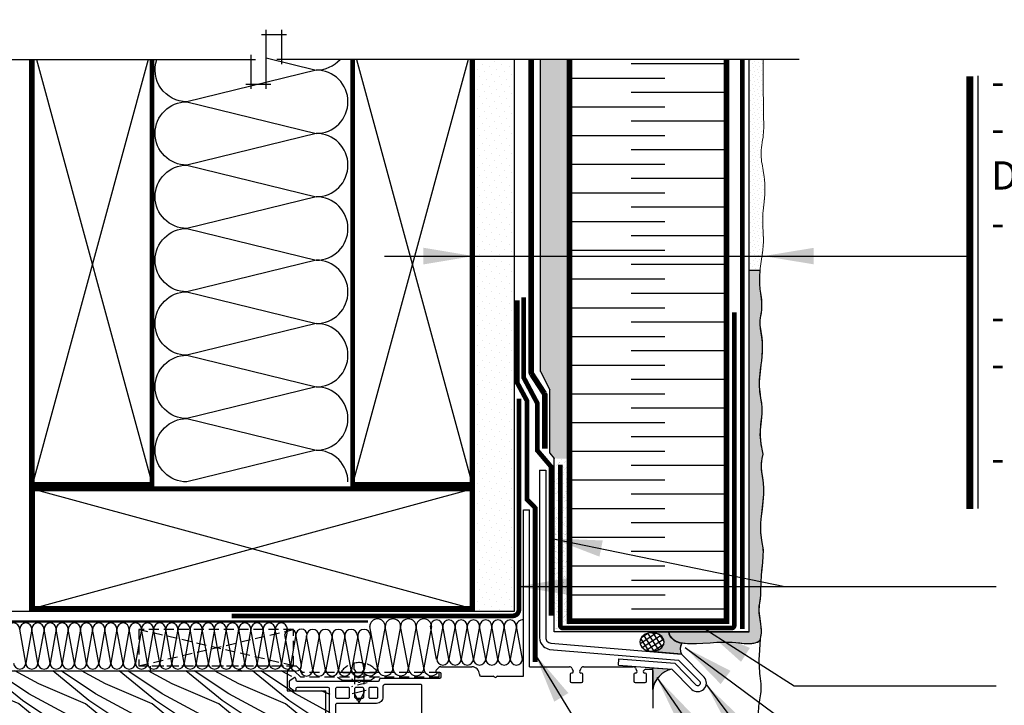
# Model space of a CAD drawing. Units: millimetres. Extents: x -15107 to 17487, y 665 to 33315.
# Drawn here: x 10760 to 11074, y 3098 to 3316 of the extents above; entities that cross this region are included whole.
import ezdxf

# ---------------------------------------------------------------- set-up
doc = ezdxf.new("R2010")
doc.units = ezdxf.units.MM
doc.header["$LTSCALE"] = 50
for name, pattern in [('ACAD_ISO03W100', [30, 12, -18]), ('ACAD_ISO10W100', [18, 12, -3, 0, -3]), ('ACAD_ISO12W100', [21, 12, -3, 0, -3, 0, -3]), ('HIDDEN', [9.525, 6.35, -3.175])]:
    doc.linetypes.add(name, pattern=pattern)
for name, color, linetype in [('Blanc .25', 7, 'Continuous'), ('Gris .08', 8, 'Continuous'), ('Rouge .15', 1, 'Continuous'), ('Trame 30%', 9, 'Continuous')]:
    doc.layers.add(name, color=color, linetype=linetype)
doc.styles.add('Stylus', font='stylu.ttf')
doc.dimstyles.new('LEADER 1_4', dxfattribs={"dimscale": 4, "dimtxt": 2, "dimasz": 4, "dimexe": 1.25, "dimexo": 0.625, "dimtad": 1, "dimtxsty": 'Stylus', "dimcen": 2.5, "dimclrd": 1, "dimclre": 1, "dimclrt": 7, "dimadec": 0, "dimazin": 0, "dimtfac": 1, "dimtmove": 0, "dimatfit": 3, "dimfxl": 0, "dimarcsym": 0})
pattern_1 = [(45, (2.9517, -354.5591), (-0.40411153, 1.21233458), [0, -1.143])]

msp = doc.modelspace()

# ---------------------------------------------------------------- hatches: boundary and pattern name
at = {"layer": 'Gris .08'}
h = msp.add_hatch(dxfattribs=at)
h.set_pattern_fill('ANSI37', color=256, scale=0.45, angle=78.1002, style=0)
h.set_pattern_definition([(123.100244, (0.9193, -361.7588), (-1.19688729, -0.78024828), []), (213.100244, (0.9193, -361.7588), (0.78024828, -1.19688729), [])])
h.paths.add_polyline_path([(10962.1, 3121), (10961.88, 3121.02), (10961.78, 3121.02), (10961.55, 3121.02), (10961.45, 3121.02), (10961.23, 3121), (10961.01, 3120.98), (10960.79, 3120.94), (10960.58, 3120.9), (10960.37, 3120.85), (10960.17, 3120.79), (10959.97, 3120.72), (10959.77, 3120.64), (10959.58, 3120.55), (10959.4, 3120.46), (10959.23, 3120.35), (10959.06, 3120.24), (10958.9, 3120.13), (10958.76, 3120), (10958.62, 3119.87), (10958.49, 3119.74), (10958.37, 3119.59), (10958.26, 3119.45), (10958.16, 3119.3), (10958.08, 3119.14), (10958, 3118.98), (10957.94, 3118.82), (10957.89, 3118.66), (10957.85, 3118.49), (10957.83, 3118.32), (10957.82, 3118.15), (10957.82, 3117.98), (10957.83, 3117.82), (10957.85, 3117.65), (10957.89, 3117.48), (10957.94, 3117.32), (10958, 3117.16), (10958.08, 3117), (10958.16, 3116.84), (10958.26, 3116.69), (10958.37, 3116.54), (10958.49, 3116.4), (10958.62, 3116.27), (10958.76, 3116.14), (10958.9, 3116.01), (10959.06, 3115.89), (10959.23, 3115.78), (10959.4, 3115.68), (10959.58, 3115.59), (10959.77, 3115.5), (10959.97, 3115.42), (10960.17, 3115.35), (10960.37, 3115.29), (10960.58, 3115.24), (10960.79, 3115.19), (10961.01, 3115.16), (10961.23, 3115.14), (10961.45, 3115.12), (10961.66, 3115.12), (10961.88, 3115.12), (10962.1, 3115.14), (10962.32, 3115.16), (10962.54, 3115.19), (10962.75, 3115.24), (10962.96, 3115.29), (10963.16, 3115.35), (10963.36, 3115.42), (10963.56, 3115.5), (10963.75, 3115.59), (10963.93, 3115.68), (10964.1, 3115.78), (10964.27, 3115.89), (10964.43, 3116.01), (10964.57, 3116.14), (10964.71, 3116.27), (10964.84, 3116.4), (10964.96, 3116.54), (10965.07, 3116.69), (10965.17, 3116.84), (10965.25, 3117), (10965.33, 3117.16), (10965.39, 3117.32), (10965.44, 3117.48), (10965.48, 3117.65), (10965.5, 3117.82), (10965.51, 3117.98), (10965.51, 3118.15), (10965.5, 3118.32), (10965.48, 3118.49), (10965.44, 3118.66), (10965.39, 3118.82), (10965.33, 3118.98), (10965.25, 3119.14), (10965.17, 3119.3), (10965.07, 3119.45), (10964.96, 3119.59), (10964.84, 3119.73), (10964.71, 3119.87), (10964.57, 3120), (10964.43, 3120.13), (10964.27, 3120.24), (10964.1, 3120.35), (10963.93, 3120.46), (10963.75, 3120.55), (10963.56, 3120.64), (10963.36, 3120.72), (10963.16, 3120.79), (10962.96, 3120.85), (10962.75, 3120.9), (10962.54, 3120.94), (10962.32, 3120.98)])
h = msp.add_hatch(dxfattribs=at)
h.set_pattern_fill('WHEAT1', color=256, scale=15, angle=45, style=0)
h.set_pattern_definition([(156.8014, (10982.7287, 3130.0873), (-42.42641, 21.213207), [16.1555, -64.622]), (151.6992, (10978.486, 3125.8447), (-95.459375, 53.033089), [15.66047, -140.94414]), (146.3099, (10975.304, 3122.6627), (53.03299, -31.819838), [15.29706, -61.18824]), (140.7106, (10973.1827, 3120.5414), (106.066025, -84.852794), [15.0748, -135.6733])])
h.paths.add_polyline_path([(10712.96, 3108.83), (10712.96, 3089.83), (10859.19, 3089.83), (10859.19, 3102.52), (10846.9, 3102.52), (10846.9, 3108.83)])
at = {"layer": 'Rouge .15'}
h = msp.add_hatch(dxfattribs=at)
h.set_pattern_fill('DOTS', color=256, scale=1.4, angle=45, style=0)
h.set_pattern_definition([(45, (2851.0033, -344.653), (-0.7857724, 2.35731723), [0, -2.2225])])
h.paths.add_polyline_path([(10917.77, 3237.01), (10905.07, 3237.01), (10905.07, 3127.78), (10917.77, 3127.78)])
h.paths.add_polyline_path([(10917.77, 3303.7), (10905.07, 3303.7), (10905.07, 3237.01), (10917.77, 3237.01)])
h = msp.add_hatch(dxfattribs=at)
h.set_pattern_fill('AR-SAND', color=256, scale=0.04, angle=45, style=0)
h.set_pattern_definition([(82.5, (10926.171, 3136.4272), (-1.429525, 1.339014), [0, -1.54432, 0, -1.7272, 0, -1.651]), (52.5, (10926.171, 3136.4272), (-0.756044, 3.29893), [0, -0.83312, 0, -1.39192, 0, -0.5334]), (12.5, (10925.2874, 3135.5435), (2.2332, 2.24133), [0, -0.508, 0, -1.8288, 0, -2.3876]), (2.5, (10925.2874, 3135.5435), (1.529124, 2.790203), [0, -0.254, 0, -1.19888, 0, -1.3716])])
h.paths.add_polyline_path([(10935.4, 3303.7), (10926.17, 3303.7), (10926.17, 3229.78), (10935.4, 3229.78)])
h.paths.add_polyline_path([(10935.17, 3229.78), (10926.17, 3229.78), (10926.17, 3204.25), (10929.09, 3198.44), (10929.09, 3178.21), (10930.56, 3176.56), (10932.65, 3176.49), (10935.17, 3176.47)])
h = msp.add_hatch(dxfattribs=at)
h.set_pattern_fill('DOTS', color=256, scale=0.72, angle=45, style=0)
h.set_pattern_definition(pattern_1)
edge = h.paths.add_edge_path()
edge.add_spline(control_points=[(10996.95, 3254.56), (10997.13, 3255.81), (10997.8, 3260.13), (10997.67, 3266.42), (10995.93, 3273.46), (10997.38, 3279.34), (10997.25, 3284.15), (10997.16, 3286.8), (10997.14, 3292.84)], knot_values=[123.827693, 123.827693, 123.827693, 123.827693, 127.605003, 136.877593, 142.558286, 149.015204, 154.614382, 156.977429, 156.977429, 156.977429, 156.977429], degree=3, periodic=0)
edge.add_spline(control_points=[(10997.14, 3292.84), (10997.14, 3293.15), (10997.14, 3293.46), (10997.13, 3293.79)], knot_values=[156.977429, 156.977429, 156.977429, 156.977429, 157.095588, 157.095588, 157.095588, 157.095588], degree=3, periodic=0)
edge.add_spline(control_points=[(10997.13, 3293.79), (10997.13, 3296.35), (10997.12, 3299.7), (10997.11, 3303.7)], knot_values=[157.095588, 157.095588, 157.095588, 157.095588, 158.018501, 158.018501, 158.018501, 158.018501], degree=3, periodic=0)
edge.add_line((10997.11, 3303.7), (10992.62, 3303.7))
edge.add_line((10992.62, 3303.7), (10992.62, 3236.51))
edge.add_line((10992.62, 3236.51), (10996.08, 3236.51))
edge.add_spline(control_points=[(10996.08, 3236.51), (10996.39, 3239.13), (10997.61, 3244.83), (10996.87, 3250.87), (10996.94, 3254.25), (10996.95, 3254.56)], knot_values=[101.306321, 101.306321, 101.306321, 101.306321, 109.192819, 118.478956, 119.402459, 119.402459, 119.402459, 119.402459], degree=3, periodic=0)
h = msp.add_hatch(dxfattribs=at)
h.set_pattern_fill('DOTS', color=256, scale=0.72, angle=45, style=0)
h.set_pattern_definition(pattern_1)
h.paths.add_polyline_path([(10992.62, 3236.51), (10996.08, 3236.51), (10996.01, 3235.88), (10995.94, 3235.06), (10995.89, 3234.02), (10995.88, 3233.11), (10995.92, 3232.17), (10996.08, 3230.5), (10996.33, 3228.62), (10996.51, 3227.12), (10996.58, 3226.15), (10996.61, 3224.66), (10996.58, 3223.9), (10996.45, 3223.08), (10996.31, 3222.3), (10996.18, 3221.48), (10996.07, 3220.44), (10996.05, 3219.78), (10996.08, 3219.04), (10996.31, 3217.01), (10996.62, 3215.01), (10996.74, 3213.82), (10996.8, 3212.69), (10996.8, 3211.5), (10996.76, 3210.41), (10996.52, 3207.62), (10996.37, 3206.4), (10996.1, 3204.2), (10995.9, 3202.25), (10995.82, 3200.79), (10995.82, 3199.39), (10995.98, 3197.75), (10996.29, 3195.8), (10996.54, 3194.19), (10996.67, 3192.68), (10996.64, 3190.95), (10996.53, 3189.61), (10996.31, 3187.61), (10996.12, 3185.67), (10996.11, 3183.51), (10996.35, 3181.22), (10996.84, 3178.46), (10996.95, 3177.96), (10996.67, 3176.49), (10996.56, 3175.73), (10996.46, 3174.74), (10996.45, 3173.76), (10996.57, 3172.28), (10996.84, 3170.47), (10997.08, 3168.79), (10997.19, 3167), (10997.17, 3165.12), (10996.99, 3162.77), (10996.72, 3160.42), (10996.44, 3158.14), (10996.25, 3155.99), (10996.26, 3153.08), (10996.56, 3150.42), (10997.04, 3147.42), (10997.03, 3145.28), (10996.87, 3143.47), (10996.63, 3141.32), (10996.46, 3139.43), (10996.34, 3136.93), (10996.27, 3134.72), (10996.24, 3133.24), (10996.12, 3131.85), (10995.79, 3129.8), (10995.72, 3127.92), (10995.99, 3125.55), (10996.26, 3123.76), (10996.42, 3122.02), (10996.43, 3120.97), (10996.28, 3119.64), (10996.05, 3118.79), (10995.86, 3118.35), (10995.51, 3118.07), (10994.44, 3117.68), (10993.74, 3117.55), (10992.25, 3117.46), (10991.06, 3117.52), (10989.68, 3117.68), (10988.41, 3117.82), (10987.21, 3117.9), (10986.38, 3117.93), (10983.87, 3117.92), (10982.38, 3117.86), (10980.22, 3117.74), (10977.91, 3117.57), (10975.16, 3117.45), (10972.94, 3117.5), (10970.7, 3117.82), (10969.18, 3118.36), (10968.38, 3118.86), (10967.62, 3119.66), (10967.15, 3120.61), (10966.99, 3121.27), (10992.62, 3121.27)])
h = msp.add_hatch(dxfattribs=at)
h.set_pattern_fill('AR-SAND', color=256, scale=0.04, angle=45, style=0)
h.set_pattern_definition([(82.5, (971.8892, -345.5982), (-1.4295254, 1.33901396), [0, -1.54432, 0, -1.7272, 0, -1.651]), (52.5, (971.8892, -345.5982), (-0.7560437, 3.2989314), [0, -0.83312, 0, -1.39192, 0, -0.5334]), (12.5, (971.0055, -346.4818), (2.2331993, 2.24132925), [0, -0.508, 0, -1.8288, 0, -2.3876]), (2.5, (971.0055, -346.4818), (1.52912444, 2.7902031), [0, -0.254, 0, -1.19888, 0, -1.3716])])
h.paths.add_polyline_path([(10935.4, 3176.56), (10930.56, 3176.56), (10930.56, 3121.27), (10935.4, 3121.27)])
at = {"layer": 'Trame 30%'}
h = msp.add_hatch(color=256, dxfattribs=at)
h.dxf.hatch_style = 2
edge = h.paths.add_edge_path()
edge.add_arc((10974.59, 3115.89), 3.9, 151.9328, 205.2628)
edge.add_line((10971.07, 3114.22), (10961.39, 3115.01))
edge.add_line((10961.39, 3115.01), (10961.4, 3115.12))
edge.add_arc((10961.7, 3119.74), 4.62, 266.244, 303.756)
edge.add_arc((10962.81, 3118.17), 2.71, 302.5784, 357.771)
edge.add_arc((10962.8, 3117.96), 2.72, 2.3441, 57.6559)
edge.add_arc((10961.72, 3116.45), 4.57, 56.3424, 90.6576)
edge.add_line((10961.67, 3121.02), (10961.73, 3121.27))
edge.add_line((10961.73, 3121.27), (10966.99, 3121.27))
edge.add_arc((10970.59, 3121.74), 3.63, 187.5022, 232.5332)
edge.add_arc((10970.61, 3121.21), 3.24, 226.4834, 258.7252)
edge.add_arc((10972.88, 3126.68), 9.12, 251.4856, 259.0983)
h = msp.add_hatch(color=256, dxfattribs=at)
h.dxf.hatch_style = 2
edge = h.paths.add_edge_path()
edge.add_line((10961.91, 3102.97), (10961.91, 3109.85))
edge.add_line((10961.91, 3109.85), (10968.01, 3109.38))
edge.add_arc((10969.61, 3101.75), 7.8, 101.8282, 171.0062)

# ---------------------------------------------------------------- linework, layer by layer
at = {"layer": 'Blanc .25'}
for p, q in [((10929.43, 3117.69), (10971.06, 3114.23)), ((10929.05, 3115.71), (10970.16, 3112.29)), ((10950.96, 3110.68), (10951.11, 3112.68)), ((10951.11, 3112.68), (10968.92, 3111.32)), ((10968.92, 3111.32), (10975.8, 3104.35)), ((10970.16, 3112.29), (10976.99, 3105.39)), ((10971.06, 3114.23), (10978.34, 3106.85)), ((10712.96, 3108.83), (10846.9, 3108.83)), ((10845.45, 3108.83), (10845.45, 3102.52)), ((10950.96, 3110.68), (10968.01, 3109.38)), ((10968.01, 3109.38), (10974.37, 3102.95)), ((10845.45, 3102.52), (10857.74, 3102.52)), ((10857.74, 3089.83), (10857.74, 3102.52))]:
    msp.add_line(p, q, dxfattribs=at)
at = {"layer": 'Blanc .25', "linetype": 'ACAD_ISO10W100', "ltscale": 0.02, "const_width": 0.8}
msp.add_lwpolyline([(10871.21, 3124.58), (10749.07, 3124.58), (10749.06, 3322.84)], dxfattribs=at)
at = {"layer": 'Blanc .25'}
for points, const_width in [([(10802.42, 3303.7), (10802.42, 3168.35), (10764.33, 3168.35), (10764.33, 3303.7)], 1.5), ([(10866.29, 3303.7), (10866.29, 3168.35), (10904.39, 3168.35), (10904.39, 3303.7)], 1.5), ([(10935.4, 3303.7), (10935.4, 3124.7), (10985.4, 3124.7), (10985.4, 3303.7)], 1.8)]:
    msp.add_lwpolyline(points, dxfattribs=dict(at, const_width=const_width))
at = {"layer": 'Blanc .25', "linetype": 'ACAD_ISO03W100', "ltscale": 0.004, "const_width": 1.8}
msp.add_lwpolyline([(10927.59, 3179.72), (10927.59, 3196.4, 0.109), (10927.4, 3197.24), (10923.36, 3203.46, -0.109), (10923.17, 3204.3), (10923.17, 3303.7)], format="xyb", dxfattribs=at)
at = {"layer": 'Blanc .25', "linetype": 'ACAD_ISO12W100', "ltscale": 0.01, "const_width": 1.5}
msp.add_lwpolyline([(10990.45, 3122.24), (10990.45, 3303.7)], dxfattribs=at)
at = {"layer": 'Blanc .25', "linetype": 'Continuous', "ltscale": 0.375, "const_width": 1.5}
for points in [[(10918.76, 3226.96), (10918.76, 3200.65), (10921.88, 3194.88), (10921.88, 3163.43), (10924.47, 3160.81), (10924.47, 3111.66)], [(10920.78, 3227.88), (10920.78, 3202.36), (10925.19, 3194.07), (10925.19, 3179.06), (10929.54, 3173.93), (10929.54, 3126.41)]]:
    msp.add_lwpolyline(points, dxfattribs=at)
at = {"layer": 'Blanc .25', "linetype": 'ACAD_ISO12W100', "ltscale": 0.01, "const_width": 1.5}
msp.add_lwpolyline([(10987.89, 3223.1), (10987.89, 3123.4, -0.414214), (10986.99, 3122.5), (10933.35, 3122.5, -0.414214), (10932.45, 3123.4), (10932.45, 3174.55)], format="xyb", dxfattribs=at)
at = {"layer": 'Blanc .25', "linetype": 'Continuous', "ltscale": 0.375, "const_width": 1.5}
msp.add_lwpolyline([(10919.29, 3195.55), (10919.29, 3128.39, -0.414214), (10917.29, 3126.39), (10827.75, 3126.39)], format="xyb", dxfattribs=at)
at = {"layer": 'Blanc .25', "const_width": 1.5}
msp.add_lwpolyline([(10904.36, 3128.77), (10764.36, 3128.77), (10764.36, 3166.87), (10904.36, 3166.87)], close=True, dxfattribs=at)
at = {"layer": 'Blanc .25'}
for centre, radius, start, end in [((10929.61, 3119.39), 3.75, 178.4821, 227.4258), ((10929.79, 3119.38), 1.93, 176.6171, 214.4334), ((10930.95, 3122.34), 4.9, 235.8089, 251.917), ((10930.95, 3122.34), 6.9, 235.8089, 254.0082), ((10976.22, 3105.04), 2.79, 228.451, 40.5489), ((10976.29, 3104.99), 0.804, 232.4389, 29.7407)]:
    msp.add_arc(centre, radius, start, end, dxfattribs=at)
at = {"layer": 'Blanc .25', "linetype": 'Continuous', "lineweight": 5}
for points, knots in [([(10996.95, 3254.56), (10997.13, 3255.81), (10997.8, 3260.13), (10997.67, 3266.42), (10995.93, 3273.46), (10997.38, 3279.34), (10997.25, 3284.15), (10997.16, 3286.8), (10997.14, 3292.84), (10997.14, 3293.15), (10997.14, 3293.46), (10997.13, 3293.79), (10997.13, 3296.35), (10997.12, 3299.7), (10997.11, 3303.7)], [123.827693, 123.827693, 123.827693, 123.827693, 127.605003, 136.877593, 142.558286, 149.015204, 154.614382, 156.977429, 156.977429, 156.977429, 157.095588, 157.095588, 157.095588, 158.018501, 158.018501, 158.018501, 158.018501]), ([(10996.56, 3223.63), (10996.6, 3224.28), (10996.7, 3227.32), (10995.06, 3234.22), (10997.76, 3243.56), (10996.87, 3250.9), (10996.94, 3254.3), (10996.95, 3254.63)], [88.35988, 88.35988, 88.35988, 88.35988, 90.33494, 97.500966, 109.192819, 118.478956, 119.476735, 119.476735, 119.476735, 119.476735]), ([(10996.95, 3177.96), (10995.94, 3182.65), (10996.07, 3186.79), (10997.1, 3192.74), (10995.35, 3199.43), (10996.48, 3206.53), (10997.13, 3213.78), (10995.71, 3219.35), (10996.32, 3222.41), (10996.56, 3223.63)], [156.400446, 156.400446, 156.400446, 156.400446, 162.220154, 168.887003, 174.242941, 182.520581, 190.288454, 195.862376, 199.537726, 199.537726, 199.537726, 199.537726]), ([(10996.21, 3132.3), (10996.33, 3136.99), (10996.46, 3141.13), (10997.49, 3147.08), (10995.74, 3153.77), (10996.87, 3160.87), (10997.52, 3168.12), (10996.1, 3173.69), (10996.71, 3176.75), (10996.95, 3177.96)], [156.400446, 156.400446, 156.400446, 156.400446, 162.220154, 168.887003, 174.242941, 182.520581, 190.288454, 195.862376, 199.537726, 199.537726, 199.537726, 199.537726]), ([(10996.43, 3121.3), (10996.47, 3119.45), (10996.6, 3123.17), (10995.36, 3128.02), (10995.97, 3131.09), (10996.21, 3132.3)], [184.712287, 184.712287, 184.712287, 184.712287, 190.288454, 195.862376, 199.537726, 199.537726, 199.537726, 199.537726]), ([(10995.8, 3118.23), (10994.44, 3117.41), (10990.72, 3117.29), (10985.86, 3118.53), (10967.71, 3116.6), (10966.99, 3121.27)], [184.712287, 184.712287, 184.712287, 184.712287, 190.288454, 195.862376, 199.537726, 199.537726, 199.537726, 199.537726])]:
    msp.add_open_spline(points, degree=3, knots=knots, dxfattribs=at)
at = {"layer": 'Defpoints', "color": 254, "true_color": 0xe6e7e8}
msp.add_lwpolyline([(10992.62, 3236.51), (10996.08, 3236.51), (10996.01, 3235.88), (10995.94, 3235.06), (10995.89, 3234.02), (10995.88, 3233.11), (10995.92, 3232.17), (10996.08, 3230.5), (10996.33, 3228.62), (10996.51, 3227.12), (10996.58, 3226.15), (10996.61, 3224.66), (10996.58, 3223.9), (10996.45, 3223.08), (10996.31, 3222.3), (10996.18, 3221.48), (10996.07, 3220.44), (10996.05, 3219.78), (10996.08, 3219.04), (10996.31, 3217.01), (10996.62, 3215.01), (10996.74, 3213.82), (10996.8, 3212.69), (10996.8, 3211.5), (10996.76, 3210.41), (10996.52, 3207.62), (10996.37, 3206.4), (10996.1, 3204.2), (10995.9, 3202.25), (10995.82, 3200.79), (10995.82, 3199.39), (10995.98, 3197.75), (10996.29, 3195.8), (10996.54, 3194.19), (10996.67, 3192.68), (10996.64, 3190.95), (10996.53, 3189.61), (10996.31, 3187.61), (10996.12, 3185.67), (10996.11, 3183.51), (10996.35, 3181.22), (10996.84, 3178.46), (10996.95, 3177.96), (10996.67, 3176.49), (10996.56, 3175.73), (10996.46, 3174.74), (10996.45, 3173.76), (10996.57, 3172.28), (10996.84, 3170.47), (10997.08, 3168.79), (10997.19, 3167), (10997.17, 3165.12), (10996.99, 3162.77), (10996.72, 3160.42), (10996.44, 3158.14), (10996.25, 3155.99), (10996.26, 3153.08), (10996.56, 3150.42), (10997.04, 3147.42), (10997.03, 3145.28), (10996.87, 3143.47), (10996.63, 3141.32), (10996.46, 3139.43), (10996.34, 3136.93), (10996.27, 3134.72), (10996.24, 3133.24), (10996.12, 3131.85), (10995.79, 3129.8), (10995.72, 3127.92), (10995.99, 3125.55), (10996.26, 3123.76), (10996.42, 3122.02), (10996.43, 3120.97), (10996.28, 3119.64), (10996.05, 3118.79), (10995.86, 3118.35), (10995.51, 3118.07), (10994.44, 3117.68), (10993.74, 3117.55), (10992.25, 3117.46), (10991.06, 3117.52), (10989.68, 3117.68), (10988.41, 3117.82), (10987.21, 3117.9), (10986.38, 3117.93), (10983.87, 3117.92), (10982.38, 3117.86), (10980.22, 3117.74), (10977.91, 3117.57), (10975.16, 3117.45), (10972.94, 3117.5), (10970.7, 3117.82), (10969.18, 3118.36), (10968.38, 3118.86), (10967.62, 3119.66), (10967.15, 3120.61), (10966.99, 3121.27), (10992.62, 3121.27), (10992.62, 3236.51)], dxfattribs=at)
msp.add_lwpolyline([(10971.15, 3117.72, 0.236989), (10971.07, 3114.22), (10961.39, 3115.01), (10961.4, 3115.12, 0.165154), (10964.27, 3115.89, 0.24559), (10965.51, 3118.07, 0.246141), (10964.25, 3120.25, 0.150896), (10961.67, 3121.02, -0.056333), (10963.01, 3120.83, 0.056333), (10961.67, 3121.02, 0.056333), (10961.73, 3121.27), (10966.99, 3121.27, 0.199053), (10968.38, 3118.86, 0.141617), (10969.98, 3118.03, 0.033229), (10971.15, 3117.72, 2.647887)], format="xyb", dxfattribs=at)
at = {"layer": 'Defpoints'}
msp.add_lwpolyline([(10961.91, 3102.97), (10961.91, 3109.85), (10968.01, 3109.38, 0.31136), (10961.91, 3102.97, -1.342656)], format="xyb", dxfattribs=at)
at = {"layer": 'Gris .08'}
for p, q in [((10838.78, 3294.33), (10838.78, 3313.07)), ((10843.72, 3302.2), (10843.72, 3313.07)), ((10845.22, 3311.57), (10837.28, 3311.57)), ((10700.03, 3303.7), (10835.35, 3303.7)), ((10801.16, 3303.7), (10764.33, 3168.35)), ((10765.59, 3303.7), (10802.42, 3168.35)), ((10833.85, 3305.2), (10833.85, 3294.33)), ((11008.57, 3303.7), (10842.22, 3303.7)), ((10903.12, 3303.7), (10866.29, 3168.35)), ((10867.56, 3303.7), (10904.39, 3168.35)), ((10926.17, 3204.25), (10926.17, 3303.7)), ((10985.4, 3302.31), (10955.06, 3302.31)), ((10935.4, 3297.73), (10965.75, 3297.73)), ((10832.35, 3295.83), (10840.28, 3295.83)), ((10985.4, 3293.16), (10955.06, 3293.16)), ((10935.4, 3288.59), (10965.75, 3288.59)), ((10985.4, 3284.02), (10955.06, 3284.02)), ((10935.4, 3279.45), (10965.75, 3279.45)), ((10985.4, 3274.87), (10955.06, 3274.87)), ((10935.4, 3270.3), (10965.75, 3270.3)), ((10985.4, 3265.73), (10955.06, 3265.73)), ((10935.4, 3261.16), (10965.75, 3261.16)), ((10985.4, 3256.59), (10955.06, 3256.59)), ((10935.4, 3252.01), (10965.75, 3252.01)), ((10985.4, 3247.44), (10955.06, 3247.44)), ((10935.4, 3242.87), (10965.75, 3242.87)), ((10985.4, 3238.3), (10955.06, 3238.3)), ((10935.4, 3233.73), (10965.75, 3233.73)), ((10985.4, 3229.15), (10955.06, 3229.15)), ((10935.4, 3224.58), (10965.75, 3224.58)), ((10985.4, 3220.01), (10955.06, 3220.01)), ((10935.4, 3215.44), (10965.75, 3215.44)), ((10985.4, 3210.87), (10955.06, 3210.87)), ((10935.4, 3206.29), (10965.75, 3206.29)), ((10926.17, 3204.25), (10929.09, 3198.44)), ((10985.4, 3201.72), (10955.06, 3201.72)), ((10929.09, 3178.21), (10929.09, 3198.44)), ((10935.4, 3197.15), (10965.75, 3197.15)), ((10985.4, 3192.58), (10955.06, 3192.58)), ((10935.4, 3188.01), (10965.75, 3188.01)), ((10985.4, 3183.43), (10955.06, 3183.43)), ((10929.09, 3178.21), (10930.56, 3176.56)), ((10935.4, 3178.86), (10965.75, 3178.86)), ((10930.56, 3121.27), (10930.56, 3176.56)), ((10985.4, 3174.29), (10955.06, 3174.29)), ((10935.4, 3169.72), (10965.75, 3169.72)), ((10764.36, 3166.87), (10904.36, 3128.77)), ((10764.36, 3128.77), (10904.36, 3166.87)), ((10985.4, 3165.15), (10955.06, 3165.15)), ((10935.4, 3160.57), (10965.75, 3160.57)), ((10985.4, 3156), (10955.06, 3156)), ((10935.4, 3151.43), (10965.75, 3151.43)), ((10985.4, 3146.86), (10955.06, 3146.86)), ((10935.4, 3142.29), (10965.75, 3142.29)), ((10985.55, 3137.71), (10955.2, 3137.71)), ((10935.55, 3133.14), (10965.89, 3133.14)), ((10985.55, 3128.57), (10955.2, 3128.57)), ((10762.2, 3111.36), (10760.27, 3122.19)), ((10764.14, 3122.19), (10762.2, 3111.36)), ((10766.08, 3111.36), (10764.14, 3122.19)), ((10768.01, 3122.19), (10766.08, 3111.36)), ((10769.95, 3111.36), (10768.01, 3122.19)), ((10771.89, 3122.19), (10769.95, 3111.36)), ((10773.82, 3111.36), (10771.89, 3122.19)), ((10775.76, 3122.19), (10773.82, 3111.36)), ((10777.7, 3111.36), (10775.76, 3122.19)), ((10779.63, 3122.19), (10777.7, 3111.36)), ((10781.57, 3111.37), (10779.63, 3122.19)), ((10783.51, 3122.19), (10781.57, 3111.37)), ((10785.44, 3111.36), (10783.51, 3122.19)), ((10787.38, 3122.19), (10785.44, 3111.36)), ((10789.32, 3111.37), (10787.38, 3122.19)), ((10791.25, 3122.19), (10789.32, 3111.37)), ((10793.19, 3111.36), (10791.25, 3122.19)), ((10795.13, 3122.19), (10793.19, 3111.36)), ((10797.12, 3111.36), (10795.18, 3122.19)), ((10799.05, 3122.19), (10797.12, 3111.36)), ((10800.99, 3111.36), (10799.05, 3122.19)), ((10802.93, 3122.19), (10800.99, 3111.36)), ((10802.93, 3122.19), (10800.99, 3111.36)), ((10804.86, 3111.36), (10802.93, 3122.19)), ((10806.8, 3122.19), (10804.86, 3111.36)), ((10806.8, 3122.19), (10804.86, 3111.36)), ((10808.74, 3111.36), (10806.8, 3122.19)), ((10810.67, 3122.19), (10808.74, 3111.36)), ((10810.67, 3122.19), (10808.74, 3111.36)), ((10812.61, 3111.36), (10810.67, 3122.19)), ((10814.55, 3122.19), (10812.61, 3111.36)), ((10814.55, 3122.19), (10812.61, 3111.36)), ((10816.48, 3111.36), (10814.55, 3122.19)), ((10818.42, 3122.19), (10816.48, 3111.36)), ((10820.36, 3111.36), (10818.42, 3122.19)), ((10822.29, 3122.19), (10820.36, 3111.36)), ((10824.16, 3111.36), (10822.23, 3122.19)), ((10826.08, 3122.19), (10824.15, 3111.36)), ((10828.02, 3111.36), (10826.08, 3122.19)), ((10829.96, 3122.19), (10828.02, 3111.36)), ((10831.99, 3111.36), (10830.05, 3122.19)), ((10833.93, 3122.19), (10831.99, 3111.36)), ((10835.86, 3111.36), (10833.93, 3122.19)), ((10837.8, 3122.19), (10835.86, 3111.36)), ((10839.74, 3111.36), (10837.8, 3122.19)), ((10841.67, 3122.19), (10839.74, 3111.36)), ((10843.61, 3111.36), (10841.67, 3122.19)), ((10845.55, 3122.19), (10843.61, 3111.36)), ((10874.23, 3109.79), (10871.78, 3122.98)), ((10876.7, 3122.98), (10874.24, 3109.79)), ((10879.16, 3109.79), (10876.7, 3122.98)), ((10881.62, 3122.98), (10879.17, 3109.79)), ((10884.08, 3109.79), (10881.62, 3122.98)), ((10886.54, 3122.98), (10884.09, 3109.79)), ((10889, 3109.79), (10886.54, 3122.98)), ((10891.46, 3122.98), (10889.01, 3109.79)), ((10893.08, 3112.65), (10891.13, 3123.14)), ((10895.04, 3123.14), (10893.09, 3112.65)), ((10896.99, 3112.65), (10895.04, 3123.14)), ((10898.95, 3123.14), (10897, 3112.65)), ((10900.89, 3112.65), (10898.94, 3123.14)), ((10902.85, 3123.14), (10900.9, 3112.65)), ((10904.8, 3112.65), (10902.85, 3123.14)), ((10906.76, 3123.14), (10904.81, 3112.65)), ((10908.7, 3112.65), (10906.75, 3123.15)), ((10910.66, 3123.15), (10908.71, 3112.65)), ((10912.61, 3112.65), (10910.66, 3123.14)), ((10914.57, 3123.14), (10912.62, 3112.65)), ((10916.51, 3112.65), (10914.56, 3123.14)), ((10918.47, 3123.14), (10916.52, 3112.65)), ((10920.42, 3112.65), (10918.47, 3123.15)), ((10846.51, 3110.57), (10844.75, 3120.41)), ((10848.27, 3120.41), (10846.51, 3110.57)), ((10850.03, 3110.57), (10848.27, 3120.41)), ((10851.63, 3120.05), (10849.61, 3109.24)), ((10853.64, 3109.24), (10851.63, 3120.05)), ((10855.65, 3120.05), (10853.64, 3109.24)), ((10857.66, 3109.24), (10855.65, 3120.05)), ((10859.79, 3120.05), (10857.78, 3109.24)), ((10861.8, 3109.24), (10859.79, 3120.05)), ((10863.81, 3120.05), (10861.8, 3109.24)), ((10865.82, 3109.24), (10863.81, 3120.05)), ((10867.95, 3120.05), (10865.94, 3109.24)), ((10869.96, 3109.24), (10867.95, 3120.05)), ((10871.97, 3120.05), (10869.96, 3109.24)), ((10866.82, 3109.32), (10866.82, 3111.32)), ((10870, 3109.32), (10870, 3111.32)), ((10830.39, 3109.32), (10829.64, 3108.82)), ((10830.39, 3109.32), (10831.14, 3108.82)), ((10847.79, 3108.82), (10849.79, 3106.82)), ((10848.41, 3110.32), (10850.41, 3108.32)), ((10862.91, 3108.82), (10862.91, 3108.91)), ((10863.41, 3108.32), (10866.41, 3108.32)), ((10866.41, 3108.32), (10870.41, 3108.32)), ((10870.41, 3108.32), (10873.41, 3108.32)), ((10873.91, 3108.82), (10873.91, 3108.91)), ((10861.54, 3106.82), (10863.16, 3105.82)), ((10872.02, 3105.82), (10863.16, 3105.82)), ((10873.64, 3106.82), (10872.02, 3105.82)), ((10870.6, 3102.65), (10866.17, 3101.54)), ((10869.41, 3100.03), (10867.41, 3099.53))]:
    msp.add_line(p, q, dxfattribs=at)
at = {"layer": 'Gris .08', "linetype": 'HIDDEN', "ltscale": 0.01}
for p, q in [((10847.49, 3122.03), (10798.21, 3122.03)), ((10798.21, 3122.03), (10798.21, 3110.49)), ((10847.49, 3110.49), (10798.21, 3122.03)), ((10798.21, 3110.49), (10847.49, 3122.03)), ((10847.49, 3110.49), (10847.49, 3122.03)), ((10798.21, 3110.49), (10847.49, 3110.49)), ((10801.89, 3108.82), (10801.89, 3110.32)), ((10848.41, 3110.32), (10801.89, 3110.32)), ((10829.64, 3108.82), (10801.89, 3108.82)), ((10848.01, 3108.82), (10831.14, 3108.82)), ((10893.89, 3108.32), (10850.41, 3108.32)), ((10893.89, 3106.82), (10893.89, 3108.32)), ((10893.89, 3106.82), (10849.79, 3106.82)), ((10870.91, 3107.36), (10865.91, 3106.11)), ((10870.91, 3105.04), (10865.91, 3103.79)), ((10866.91, 3107.82), (10866.91, 3101.73)), ((10869.91, 3107.82), (10869.91, 3101.8)), ((10868.41, 3098.8), (10866.91, 3101.73)), ((10868.41, 3098.8), (10869.91, 3101.8))]:
    msp.add_line(p, q, dxfattribs=at)
at = {"layer": 'Gris .08'}
for points in [[(10864.84, 3290.21, 0.414214), (10854.75, 3300.3), (10813.51, 3290.21, -0.518621), (10804, 3303.7, -0.518621)], [(10838.78, 3304.21), (10854.75, 3300.3, 0.214444), (10862.3, 3303.7, 0.214444)], [(10864.84, 3270.02, 0.414214), (10854.75, 3280.11), (10813.51, 3270.02, -1), (10813.51, 3290.21), (10854.75, 3280.11, 0.414214), (10864.84, 3290.21, 0.414214)], [(10864.84, 3249.83, 0.414214), (10854.75, 3259.92), (10813.51, 3249.83, -1), (10813.51, 3270.02), (10854.75, 3259.92, 0.414214), (10864.84, 3270.02, 0.414214)], [(10864.84, 3229.64, 0.414214), (10854.75, 3239.73), (10813.51, 3229.64, -1), (10813.51, 3249.83), (10854.75, 3239.73, 0.414214), (10864.84, 3249.83, 0.414214)], [(10864.84, 3209.45, 0.414214), (10854.75, 3219.54), (10813.51, 3209.45, -1), (10813.51, 3229.64), (10854.75, 3219.54, 0.414214), (10864.84, 3229.64, 0.414214)], [(10864.84, 3189.26, 0.414214), (10854.75, 3199.35), (10813.51, 3189.26, -1), (10813.51, 3209.45), (10854.75, 3199.35, 0.414214), (10864.84, 3209.45, 0.414214)], [(10864.84, 3169.07, 0.414214), (10854.75, 3179.16), (10813.51, 3169.07, -1), (10813.51, 3189.26), (10854.75, 3179.16, 0.414214), (10864.84, 3189.26, 0.414214)]]:
    msp.add_lwpolyline(points, format="xyb", dxfattribs=at)
for centre, radius, start, end in [((10758.33, 3122.19), 1.94, 0, 180), ((10762.2, 3122.19), 1.94, 0, 180), ((10766.08, 3122.19), 1.94, 0, 180), ((10769.95, 3122.19), 1.94, 0, 180), ((10773.82, 3122.19), 1.94, 0, 180), ((10777.7, 3122.19), 1.94, 0, 180), ((10781.57, 3122.19), 1.94, 0, 180), ((10785.44, 3122.19), 1.94, 0, 180), ((10789.32, 3122.19), 1.94, 0, 180), ((10793.19, 3122.19), 1.94, 0, 180), ((10797.12, 3122.19), 1.94, 0, 180), ((10800.99, 3122.19), 1.94, 0, 180), ((10804.86, 3122.19), 1.94, 0, 180), ((10808.74, 3122.19), 1.94, 0, 180), ((10812.61, 3122.19), 1.94, 0, 180), ((10816.48, 3122.19), 1.94, 0, 180), ((10820.36, 3122.19), 1.94, 0, 180), ((10824.15, 3122.19), 1.94, 0, 180), ((10828.02, 3122.19), 1.94, 0, 180), ((10831.99, 3122.19), 1.94, 0, 180), ((10835.86, 3122.19), 1.94, 0, 180), ((10839.74, 3122.19), 1.94, 0, 180), ((10843.61, 3122.19), 1.94, 0, 180), ((10874.23, 3122.98), 2.46, 0, 180), ((10879.16, 3122.98), 2.46, 0, 180), ((10884.08, 3122.98), 2.46, 0, 180), ((10889, 3122.98), 2.46, 0, 180), ((10893.08, 3123.14), 1.95, 0, 180), ((10896.99, 3123.14), 1.95, 0, 180), ((10900.89, 3123.14), 1.95, 0, 180), ((10904.8, 3123.14), 1.95, 0, 180), ((10908.7, 3123.15), 1.95, 0, 180), ((10912.61, 3123.14), 1.95, 0, 180), ((10916.51, 3123.14), 1.95, 0, 180), ((10920.42, 3123.15), 1.95, 81.6433, 180), ((10846.51, 3120.41), 1.76, 0, 180), ((10850.03, 3120.41), 1.76, 0, 180), ((10853.64, 3120.05), 2.01, 0, 180), ((10857.66, 3120.05), 2.01, 0, 180), ((10861.8, 3120.05), 2.01, 0, 180), ((10865.82, 3120.05), 2.01, 0, 180), ((10869.96, 3120.05), 2.01, 0, 180), ((10760.27, 3111.37), 1.94, 180, 0), ((10764.14, 3111.36), 1.94, 180, 0), ((10768.01, 3111.36), 1.94, 180, 0), ((10771.89, 3111.36), 1.94, 180, 0), ((10775.76, 3111.36), 1.94, 180, 0), ((10779.63, 3111.36), 1.94, 180, 0), ((10783.51, 3111.37), 1.94, 180, 0), ((10787.38, 3111.36), 1.94, 180, 0), ((10791.25, 3111.37), 1.94, 180, 0), ((10795.13, 3111.36), 1.94, 180, 0), ((10799.05, 3111.36), 1.94, 180, 0), ((10802.93, 3111.36), 1.94, 180, 0), ((10806.8, 3111.36), 1.94, 180, 0), ((10810.67, 3111.36), 1.94, 180, 0), ((10814.55, 3111.36), 1.94, 180, 0), ((10818.42, 3111.36), 1.94, 180, 0), ((10822.29, 3111.36), 1.94, 180, 0), ((10826.08, 3111.36), 1.94, 180, 0), ((10829.96, 3111.36), 1.94, 180, 0), ((10833.93, 3111.36), 1.94, 180, 0), ((10837.8, 3111.36), 1.94, 180, 0), ((10841.67, 3111.36), 1.94, 180, 0), ((10845.55, 3111.36), 1.94, 180, 0), ((10895.04, 3112.65), 1.95, 180, 0), ((10898.95, 3112.65), 1.95, 180, 0), ((10902.85, 3112.65), 1.95, 180, 0), ((10906.76, 3112.65), 1.95, 180, 0), ((10910.66, 3112.65), 1.95, 180, 0), ((10914.57, 3112.65), 1.95, 180, 0), ((10918.47, 3112.65), 1.95, 180, 0), ((10844.75, 3110.57), 1.76, 277.587, 0), ((10848.27, 3110.57), 1.76, 180, 0), ((10851.63, 3109.24), 2.01, 180, 0), ((10855.65, 3109.24), 2.01, 180, 0), ((10859.79, 3109.24), 2.01, 180, 0), ((10863.81, 3109.24), 2.01, 180, 0), ((10863.41, 3108.82), 0.5, 167.6537, 270), ((10867.95, 3109.24), 2.01, 180, 0), ((10866.41, 3107.82), 0.5, 0, 90), ((10868.41, 3110.08), 1.76, 205.6659, 334.3341), ((10871.79, 3109.79), 2.46, 214.7734, 0), ((10870.41, 3107.82), 0.5, 90, 180), ((10873.41, 3108.82), 0.5, 270, 71.1197), ((10876.71, 3109.79), 2.46, 180, 0), ((10881.63, 3109.79), 2.46, 180, 0), ((10886.55, 3109.79), 2.46, 180, 0), ((10891.46, 3109.79), 2.46, 180, 324.6383), ((10969.59, 3101.78), 7.76, 101.7395, 171.3164)]:
    msp.add_arc(centre, radius, start, end, dxfattribs=at)
at = {"layer": 'Gris .08', "linetype": 'HIDDEN', "ltscale": 0.01}
msp.add_arc((10868.41, 3104.36), 7.14, 43.7022, 140.2363, dxfattribs=at)
at = {"layer": 'Gris .08', "extrusion": (0, 0, -1)}
msp.add_ellipse((10961.66, 3118.07), major_axis=(-3.85, 0), ratio=0.766823, start_param=-14.137167, end_param=-7.853982, dxfattribs=at)
at = {"layer": 'Gris .08'}
msp.add_open_spline([(10996.28, 3119.98), (10995.62, 3112.78), (10995.76, 3108.64), (10996.78, 3102.69), (10995.03, 3096), (10996.17, 3088.9), (10996.2, 3081.65), (10995.39, 3076.08), (10996, 3073.02), (10995.8, 3071.8)], degree=3, knots=[156.400446, 156.400446, 156.400446, 156.400446, 162.220154, 168.887003, 174.242941, 182.520581, 190.288454, 195.862376, 199.537726, 199.537726, 199.537726, 199.537726], dxfattribs=at)
at = {"layer": 'Rouge .15'}
for p, q in [((10763.37, 3303.7), (10763.37, 3127.78)), ((10905.07, 3303.7), (10905.07, 3127.78)), ((10917.77, 3303.7), (10917.77, 3127.78)), ((10992.62, 3121.27), (10992.62, 3303.7)), ((11065.6, 3160.59), (11065.6, 3298.42)), ((10876.47, 3241.03), (11061.57, 3241.03)), ((10925.87, 3172.87), (10925.87, 3119.49)), ((10925.87, 3172.87), (10927.87, 3172.87)), ((10927.87, 3172.87), (10927.87, 3119.49)), ((10920.7, 3107.17), (10920.7, 3160.19)), ((10920.7, 3160.19), (10922.7, 3160.19)), ((10922.7, 3110.17), (10922.7, 3160.19)), ((10917.77, 3127.78), (10750.37, 3127.78)), ((10985.64, 3121.27), (10930.56, 3121.27)), ((10992.62, 3121.27), (10970.8, 3121.27)), ((10892.92, 3109.05), (10893.81, 3109.93)), ((10894.11, 3108.37), (10893.21, 3108.37)), ((10894.37, 3110.17), (10904.31, 3110.17)), ((10922.7, 3110.17), (10935.39, 3110.17)), ((10936.21, 3108.17), (10936.01, 3108.17)), ((10936.12, 3109.7), (10936.57, 3108.74)), ((10938.64, 3108.74), (10939.1, 3109.7)), ((10939.21, 3108.17), (10939.01, 3108.17)), ((10939.82, 3110.17), (10955.69, 3110.17)), ((10956.51, 3108.17), (10956.31, 3108.17)), ((10956.42, 3109.7), (10956.87, 3108.74)), ((10958.94, 3108.73), (10959.02, 3108.9)), ((10959.51, 3108.17), (10959.31, 3108.17)), ((10959.75, 3109.37), (10961.51, 3109.37)), ((10961.91, 3108.97), (10961.91, 3096.97)), ((10846.21, 3103.68), (10846.21, 3105.56)), ((10846.38, 3105.89), (10847.58, 3106.7)), ((10848.21, 3106.37), (10848.21, 3106.02)), ((10848.61, 3105.62), (10867.71, 3105.62)), ((10869.1, 3105.62), (10874.51, 3105.62)), ((10874.91, 3106.02), (10874.91, 3106.17)), ((10875.31, 3106.57), (10894.11, 3106.57)), ((10894.51, 3106.97), (10894.51, 3107.97)), ((10906.71, 3107.77), (10906.71, 3107.57)), ((10907.11, 3107.17), (10911.11, 3107.17)), ((10912.5, 3107.17), (10920.7, 3107.17)), ((10935.61, 3107.77), (10935.61, 3105.57)), ((10936.01, 3105.17), (10939.21, 3105.17)), ((10939.61, 3105.57), (10939.61, 3107.77)), ((10955.91, 3107.77), (10955.91, 3105.57)), ((10956.31, 3105.17), (10959.51, 3105.17)), ((10959.91, 3105.57), (10959.91, 3107.77)), ((10847.58, 3102.53), (10846.38, 3103.34)), ((10848.21, 3103.22), (10848.21, 3102.87)), ((10858.51, 3103.62), (10848.61, 3103.62)), ((10858.91, 3089.67), (10858.91, 3103.22))]:
    msp.add_line(p, q, dxfattribs=at)
at = {"layer": 'Rouge .15', "const_width": 2.25}
msp.add_lwpolyline([(11062.93, 3160.47), (11062.93, 3298.29)], dxfattribs=at)
at = {"layer": 'Rouge .15'}
for points in [[(10875.96, 3104.1), (10875.96, 3100.52, -0.414214), (10873.96, 3098.52), (10861.31, 3098.52, 0.414214), (10860.91, 3098.12), (10860.91, 3089.67, -0.182676), (10860.31, 3088.08, 0.182676), (10860.21, 3087.81), (10860.21, 3079.67, 0.414214), (10860.61, 3079.27), (10888.01, 3079.27, 0.414214), (10888.41, 3079.67), (10888.41, 3104.17, 0.414214), (10888.01, 3104.57), (10876.61, 3104.57, 0.215503), (10876.31, 3104.43, -0.050118)], [(10861.31, 3100.12), (10864.96, 3100.12, 0.414214), (10865.36, 3100.52), (10865.36, 3103.22, 0.414214), (10864.96, 3103.62), (10861.31, 3103.62, 0.414214), (10860.91, 3103.22), (10860.91, 3100.52, 0.414214)], [(10867.36, 3100.12), (10869.46, 3100.12, 0.414214), (10869.86, 3100.52), (10869.86, 3103.22, 0.414214), (10869.46, 3103.62), (10867.36, 3103.62, 0.414214), (10866.96, 3103.22), (10866.96, 3100.52, 0.414214)], [(10871.86, 3100.12), (10873.96, 3100.12, 0.414214), (10874.36, 3100.52), (10874.36, 3103.22, 0.414214), (10873.96, 3103.62), (10871.86, 3103.62, 0.414214), (10871.46, 3103.22), (10871.46, 3100.52, 0.414214)]]:
    msp.add_lwpolyline(points, format="xyb", close=True, dxfattribs=at)
for centre, radius, start, end in [((10974.35, 3115.94), 3.66, 150.9348, 208.155), ((10893.21, 3108.77), 0.4, 134.9999, 269.9999), ((10894.37, 3109.37), 0.8, 90, 134.9974), ((10894.11, 3107.97), 0.4, 0, 90), ((10904.31, 3107.77), 2.4, 0, 90), ((10935.39, 3109.37), 0.8, 25.007, 90.0004), ((10936.01, 3107.77), 0.4, 90, 180), ((10936.21, 3108.57), 0.4, 270, 24.9997), ((10939.01, 3108.57), 0.4, 154.9977, 270), ((10939.82, 3109.37), 0.8, 89.9987, 154.9997), ((10939.21, 3107.77), 0.4, 0, 90), ((10955.69, 3109.37), 0.8, 25.0056, 90.0012), ((10956.31, 3107.77), 0.4, 90, 180), ((10956.51, 3108.57), 0.4, 270, 24.9983), ((10959.31, 3108.57), 0.4, 155.0295, 270), ((10959.75, 3108.57), 0.8, 90.0002, 154.9975), ((10959.51, 3107.77), 0.4, 0, 90), ((10961.51, 3108.97), 0.4, 0, 90), ((10846.61, 3105.56), 0.4, 123.9998, 179.9979), ((10847.81, 3106.37), 0.4, 0, 124.0007), ((10848.61, 3106.02), 0.4, 180, 270), ((10867.71, 3105.22), 0.4, 29.9986, 89.9986), ((10868.41, 3105.62), 0.4, 210, 330), ((10869.1, 3105.22), 0.4, 90, 150), ((10874.51, 3106.02), 0.4, 270, 0), ((10875.31, 3106.17), 0.4, 90, 180), ((10894.11, 3106.97), 0.4, 270, 0), ((10907.11, 3107.57), 0.4, 180, 270), ((10911.11, 3106.77), 0.4, 29.9986, 89.9986), ((10911.81, 3107.17), 0.4, 210, 330), ((10912.5, 3106.77), 0.4, 90, 150), ((10936.01, 3105.57), 0.4, 180, 270), ((10939.21, 3105.57), 0.4, 270, 0), ((10956.31, 3105.57), 0.4, 180, 270), ((10959.51, 3105.57), 0.4, 270, 0), ((10846.61, 3103.68), 0.4, 179.9997, 235.9978), ((10847.81, 3102.87), 0.4, 236.0003, 0), ((10848.61, 3103.22), 0.4, 90, 180), ((10858.51, 3103.22), 0.4, 0, 90)]:
    msp.add_arc(centre, radius, start, end, dxfattribs=at)
at = {"layer": 'Rouge .15', "extrusion": (0, 0, -1)}
msp.add_solid([(-10888.79, 3238.36), (-10904.79, 3241.03), (-10888.79, 3243.7)], dxfattribs=at)

# ---------------------------------------------------------------- texts
at = {"layer": 'Blanc .25', "insert": (11069.72, 3301.23), "char_height": 9, "width": 205.6771, "attachment_point": 1, "style": 'Stylus'}
msp.add_mtext('\\pi-9,l9;- FINITION ADEX TEXTURÉE\\P- TREILLIS D\'ARMATURE ADEX^JDANS COUCHE DE BASE\\P- ISOLANT EPS \\P  MINIMUM 38mm (11/2")\\P- ADHÉSIF ADEX\\P- MEMBRANE HYDROFUGE\\P  ET PARE-AIR HYDROFLEX\\P- SUBSTRAT APPROUVÉ', dxfattribs=at)

# ---------------------------------------------------------------- leaders
at = {"layer": 'Rouge .15'}
for points in [[(10997.2, 3241.03), (11052.66, 3241.03), (11062.26, 3241.03)], [(10929.8, 3151.08), (11003.95, 3135.76), (11071.36, 3135.76)], [(10918.82, 3135.76), (11059.46, 3135.76), (11071.36, 3135.76)], [(10977.95, 3122.55), (11007, 3104.07), (11071.36, 3104.07)], [(10972.26, 3116.28), (11039.18, 3066.76), (11071.36, 3066.76)], [(10924.47, 3114.09), (11011.77, 2970.85), (11071.9, 2970.85)], [(10963.19, 3106.78), (11026.59, 3015.02), (11071.9, 3015.02)], [(10979.01, 3104.39), (11028.31, 3038.49), (11072.01, 3038.49)]]:
    msp.add_leader(points, dimstyle='LEADER 1_4', dxfattribs=at)

doc.saveas('drawing.dxf')
